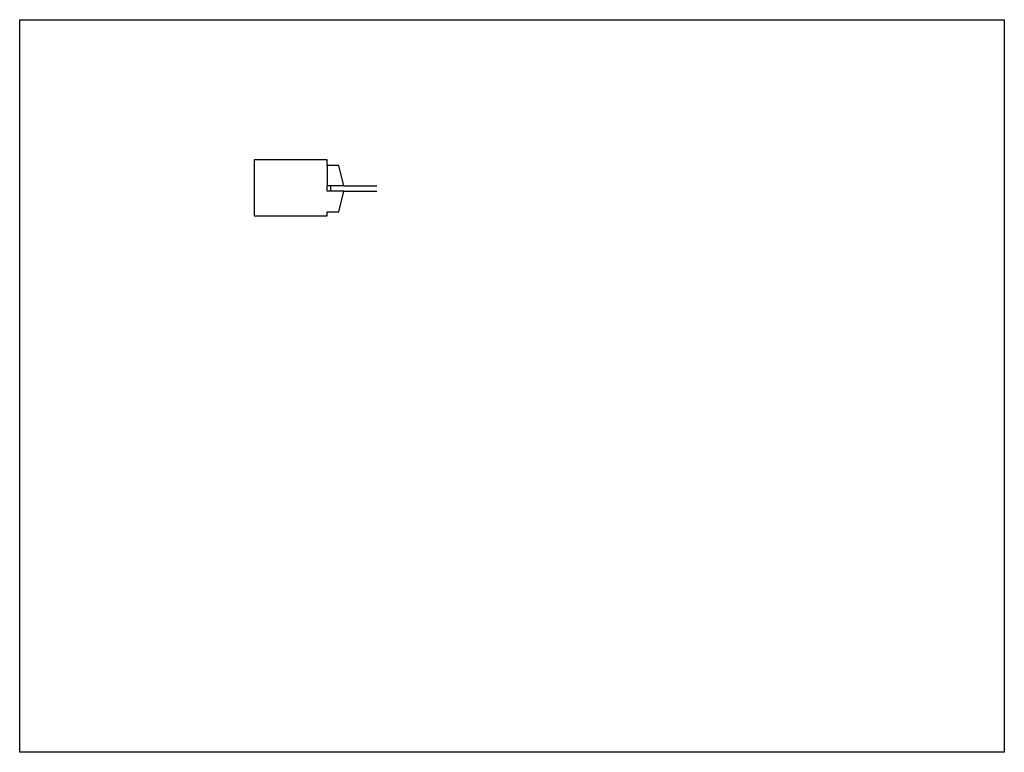
# Model space of a CAD drawing. Units: millimetres. Extents: x 2669 to 5552, y 1316 to 2640.
# Drawn here: x 2669 to 2670, y 1327 to 1328 of the extents above; entities that cross this region are included whole.
import ezdxf

# ---------------------------------------------------------------- set-up
doc = ezdxf.new("R2010")
doc.units = ezdxf.units.MM
doc.linetypes.add('JIS_02_2.0', pattern=[3, 2, -1])
for name, color, linetype in [('Linhas finas 10', 1, 'Continuous'), ('Linhas Grossas 10', 2, 'Continuous'), ('P Jan mad', 10, 'JIS_02_2.0')]:
    doc.layers.add(name, color=color, linetype=linetype)
picture_1 = doc.add_image_def('image1.jpeg', size_in_pixel=(1600, 1191))

msp = doc.modelspace()

# ---------------------------------------------------------------- linework, layer by layer
at = {"layer": 'Linhas finas 10'}
for p, q in [((2669.08682, 1327.75721), (2669.08682, 1327.74249)), ((2669.09871, 1327.74251), (2669.08682, 1327.74249)), ((2669.09871, 1327.74251), (2669.12226, 1327.74251)), ((2669.09871, 1327.73875), (2669.08682, 1327.73876)), ((2669.09871, 1327.73875), (2669.12232, 1327.73875))]:
    msp.add_line(p, q, dxfattribs=at)
for points in [[(2669.08682, 1327.73876), (2669.08682, 1327.74249)], [(2669.08947, 1327.73876), (2669.08947, 1327.74249)]]:
    msp.add_lwpolyline(points, dxfattribs=at)
at = {"layer": 'Linhas Grossas 10'}
msp.add_lwpolyline([(2669.09871, 1327.74251), (2669.09521, 1327.75721), (2669.08682, 1327.75721), (2669.08682, 1327.76119), (2669.03446, 1327.76119), (2669.03446, 1327.72119), (2669.08682, 1327.72119), (2669.08682, 1327.72405), (2669.09521, 1327.72405), (2669.09871, 1327.73875)], dxfattribs=at)
at = {"layer": 'P Jan mad'}
msp.add_line((2669.03446, 1327.76119), (2669.03446, 1327.72119), dxfattribs=at)

# ---------------------------------------------------------------- referenced raster images: frames only (the image files are external)
image = msp.add_image(picture_1, insert=(2668.86629, 1327.33623), size_in_units=(0.70602, 0.52554), dxfattribs=at)
image.dxf.flags = 7

doc.saveas('drawing.dxf')
